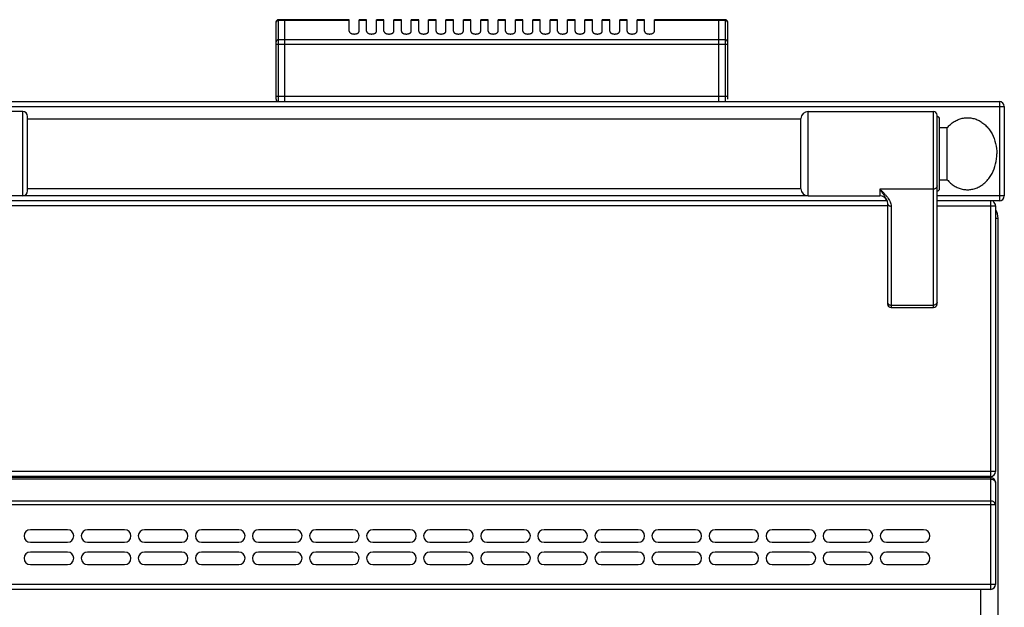
# Model space of a CAD drawing. Units: millimetres. Extents: x 26 to 2830, y -3 to 1916.
# Drawn here: x 1434 to 1831, y 1676 to 1912 of the extents above; entities that cross this region are included whole.
import ezdxf

# ---------------------------------------------------------------- set-up
doc = ezdxf.new("R2010")
doc.units = ezdxf.units.MM
doc.layers.add('AXES', color=7, linetype='Continuous')

msp = doc.modelspace()

# ---------------------------------------------------------------- linework, layer by layer
at = {"color": 7, "linetype": 'Continuous'}
for p, q in [((1537.25, 1880.48), (1537.25, 1911.48)), ((1540.75, 1912.48), (1538.25, 1912.48)), ((1540.75, 1879.48), (1540.75, 1912.48)), ((1540.85, 1912.38), (1540.75, 1912.38)), ((1540.85, 1879.48), (1540.85, 1912.48)), ((1566.75, 1912.48), (1540.85, 1912.48)), ((1715.65, 1912.48), (1689.75, 1912.48)), ((1715.65, 1879.48), (1715.65, 1912.48)), ((1715.75, 1912.38), (1715.65, 1912.38)), ((1715.75, 1879.48), (1715.75, 1912.48)), ((1718.25, 1912.48), (1715.75, 1912.48)), ((1719.25, 1911.48), (1719.25, 1880.48)), ((27.75, 1879.48), (1828.75, 1879.48)), ((1830.75, 1877.48), (1830.75, 1841.48)), ((1435.15, 1875.48), (1384.15, 1875.48)), ((1437.15, 1843.48), (1437.15, 1873.48)), ((1751.74, 1875.48), (1802.15, 1875.48)), ((1803.65, 1797.98), (1803.65, 1873.98)), ((1748.75, 1844.33), (1748.75, 1872.63)), ((1804.65, 1844.48), (1804.65, 1872.48)), ((1804.65, 1868.98), (1807.75, 1868.98)), ((1807.75, 1847.98), (1807.75, 1868.98)), ((1804.65, 1847.98), (1807.75, 1847.98)), ((1435.15, 1841.48), (1405.15, 1841.48)), ((1751.74, 1841.48), (1780.65, 1841.48)), ((1783.48, 1839.48), (1402.43, 1839.48)), ((1783.47, 1839.49), (1783.48, 1839.48)), ((1783.65, 1838.59), (1783.65, 1797.98)), ((1828.75, 1839.48), (1803.65, 1839.48)), ((1827.25, 1837.48), (1827.25, 1730.48)), ((1828.25, 1031.48), (1828.25, 1832.48)), ((1785.15, 1796.48), (1802.15, 1796.48)), ((1825.25, 1728.48), (31.25, 1728.48)), ((1825.25, 1727.98), (31.25, 1727.98)), ((1827.25, 1725.98), (1827.25, 1684.98)), ((1825.25, 1682.98), (31.25, 1682.98))]:
    msp.add_line(p, q, dxfattribs=at)
at = {"color": 9, "linetype": 'Continuous', "true_color": 0xbdbabd}
for p, q in [((1538.25, 1879.48), (1538.25, 1912.48)), ((1540.75, 1912.21), (1538.25, 1912.21)), ((1540.85, 1912.12), (1540.75, 1912.12)), ((1566.75, 1912.21), (1540.85, 1912.21)), ((1715.65, 1912.21), (1689.75, 1912.21)), ((1715.75, 1912.12), (1715.65, 1912.12)), ((1718.25, 1912.21), (1715.75, 1912.21)), ((1718.25, 1912.48), (1718.25, 1879.48)), ((1537.25, 1902.66), (1719.25, 1902.66)), ((1540.75, 1904.39), (1538.25, 1904.39)), ((1540.85, 1904.31), (1540.75, 1904.31)), ((1715.65, 1904.39), (1540.85, 1904.39)), ((1715.75, 1904.31), (1715.65, 1904.31)), ((1718.25, 1904.39), (1715.75, 1904.39)), ((1719.25, 1881.48), (1537.25, 1881.48)), ((25.75, 1877.48), (1830.75, 1877.48)), ((1828.75, 1879.48), (1828.75, 1839.48)), ((1435.15, 1841.48), (1435.15, 1875.48)), ((1751.74, 1841.48), (1751.74, 1875.48)), ((1802.15, 1796.48), (1802.15, 1875.48)), ((1751.74, 1841.48), (1435.15, 1841.48)), ((1780.65, 1844.22), (1780.65, 1841.48)), ((1802.15, 1844.22), (1780.65, 1844.22)), ((1830.75, 1841.48), (1803.65, 1841.48)), ((1783.65, 1837.48), (1402.15, 1837.48)), ((1785.15, 1837.34), (1785.15, 1796.48)), ((1803.65, 1837.48), (1827.25, 1837.48)), ((1825.25, 1839.48), (1825.25, 1728.48)), ((1827.25, 1832.48), (1828.25, 1832.48)), ((1785.15, 1797.45), (1802.15, 1797.45)), ((1827.25, 1730.48), (29.25, 1730.48)), ((1825.25, 1727.39), (31.25, 1727.39)), ((1825.25, 1727.98), (1825.25, 1682.98)), ((1825.25, 1718.56), (31.25, 1718.56)), ((29.25, 1717.15), (1827.25, 1717.15)), ((1827.25, 1684.98), (29.25, 1684.98)), ((1821.25, 1056.48), (1821.25, 1682.98))]:
    msp.add_line(p, q, dxfattribs=at)
at = {"color": 7, "linetype": 'Continuous'}
msp.add_lwpolyline([(1783.48, 1839.48), (1783.59, 1839.1), (1783.65, 1838.59)], dxfattribs=at)
for centre, radius, start, end in [((1538.25, 1911.48), 1, 90, 180), ((1718.25, 1911.48), 1, 0, 90), ((1538.25, 1880.48), 1, 180, 270), ((1828.75, 1877.48), 2, 0, 90), ((1435.15, 1873.48), 2, 0, 90), ((1751.74, 1872.48), 3, 90, 177.134), ((1802.15, 1873.98), 1.5, 0, 90), ((1803.65, 1872.48), 1, 0, 90), ((1435.15, 1843.48), 2, 270, 0), ((1751.74, 1844.48), 3, 182.866, 270), ((1780.65, 1838.48), 3, 19.6598, 90), ((1803.65, 1844.48), 1, 270, 0), ((1828.75, 1841.48), 2, 270, 0), ((1825.25, 1837.48), 2, 0, 60.1603), ((1821.25, 1832.48), 7, 0, 29.4274), ((1785.15, 1797.98), 1.5, 180, 270), ((1802.15, 1797.98), 1.5, 270, 0), ((1825.25, 1730.48), 2, 270, 0), ((1825.25, 1725.98), 2, 0, 90), ((1825.25, 1684.98), 2, 270, 0)]:
    msp.add_arc(centre, radius, start, end, dxfattribs=at)
at = {"color": 9, "linetype": 'Continuous', "true_color": 0xbdbabd}
for points, knots in [([(1537.25, 1911.34), (1537.25, 1911.4), (1537.26, 1911.51), (1537.32, 1911.68), (1537.41, 1911.83), (1537.58, 1912.01), (1537.87, 1912.17), (1538.12, 1912.2), (1538.25, 1912.21)], [0, 0, 0, 0, 0.170646, 0.342128, 0.520232, 0.698914, 1.080648, 1.461532, 1.461532, 1.461532, 1.461532]), ([(1718.25, 1912.21), (1718.38, 1912.2), (1718.63, 1912.17), (1718.91, 1912.01), (1719.08, 1911.83), (1719.18, 1911.68), (1719.24, 1911.51), (1719.24, 1911.4), (1719.25, 1911.34)], [0, 0, 0, 0, 0.380884, 0.762618, 0.9413, 1.119404, 1.290886, 1.461532, 1.461532, 1.461532, 1.461532]), ([(1538.25, 1904.39), (1538.12, 1904.38), (1537.87, 1904.36), (1537.58, 1904.19), (1537.41, 1904.02), (1537.32, 1903.86), (1537.26, 1903.7), (1537.25, 1903.59), (1537.25, 1903.53)], [0, 0, 0, 0, 0.380884, 0.762618, 0.9413, 1.119404, 1.290886, 1.461532, 1.461532, 1.461532, 1.461532]), ([(1719.25, 1903.53), (1719.24, 1903.59), (1719.24, 1903.7), (1719.18, 1903.86), (1719.08, 1904.02), (1718.91, 1904.19), (1718.63, 1904.36), (1718.38, 1904.38), (1718.25, 1904.39)], [0, 0, 0, 0, 0.170646, 0.342128, 0.520232, 0.698914, 1.080648, 1.461532, 1.461532, 1.461532, 1.461532]), ([(1803.65, 1845.48), (1803.64, 1845.4), (1803.63, 1845.23), (1803.54, 1844.99), (1803.4, 1844.77), (1803.14, 1844.51), (1802.72, 1844.28), (1802.34, 1844.24), (1802.15, 1844.22)], [0, 0, 0, 0, 0.248289, 0.497887, 0.759746, 1.022475, 1.592408, 2.161586, 2.161586, 2.161586, 2.161586]), ([(1780.65, 1844.22), (1780.91, 1843.79), (1781.45, 1842.94), (1782.12, 1841.91), (1782.63, 1841.11), (1782.96, 1840.57), (1783.25, 1840.03), (1783.4, 1839.67), (1783.47, 1839.49)], [0, 0, 0, 0, 1.514235, 3.028446, 3.687601, 4.347409, 4.935833, 5.522869, 5.522869, 5.522869, 5.522869]), ([(1780.65, 1844.22), (1780.91, 1843.95), (1781.45, 1843.42), (1782.23, 1842.6), (1782.97, 1841.78), (1783.64, 1840.94), (1784.25, 1840.08), (1784.72, 1839.2), (1785.07, 1838.28), (1785.12, 1837.65), (1785.15, 1837.34)], [0, 0, 0, 0, 1.136203, 2.272571, 3.371271, 4.469525, 5.494398, 6.522167, 7.471355, 8.411426, 8.411426, 8.411426, 8.411426]), ([(1783.65, 1838.59), (1783.65, 1838.51), (1783.67, 1838.34), (1783.76, 1838.1), (1783.9, 1837.88), (1784.16, 1837.63), (1784.58, 1837.39), (1784.96, 1837.35), (1785.15, 1837.34)], [0, 0, 0, 0, 0.248249, 0.497807, 0.759625, 1.022314, 1.592148, 2.161227, 2.161227, 2.161227, 2.161227]), ([(1783.65, 1798.7), (1783.65, 1798.62), (1783.67, 1798.45), (1783.76, 1798.21), (1783.9, 1798), (1784.16, 1797.74), (1784.58, 1797.5), (1784.96, 1797.46), (1785.15, 1797.45)], [0, 0, 0, 0, 0.248289, 0.497887, 0.759746, 1.022476, 1.592409, 2.161586, 2.161586, 2.161586, 2.161586]), ([(1803.65, 1798.7), (1803.64, 1798.62), (1803.63, 1798.45), (1803.54, 1798.21), (1803.4, 1798), (1803.14, 1797.74), (1802.72, 1797.5), (1802.34, 1797.46), (1802.15, 1797.45)], [0, 0, 0, 0, 0.248289, 0.497887, 0.759746, 1.022476, 1.592408, 2.161586, 2.161586, 2.161586, 2.161586]), ([(1825.25, 1727.39), (1825.58, 1727.37), (1826.24, 1727.31), (1826.74, 1726.89), (1826.99, 1726.68)], [0, 0, 0, 0, 0.972547, 1.922259, 1.922259, 1.922259, 1.922259]), ([(1826.99, 1726.68), (1827.06, 1726.57), (1827.2, 1726.36), (1827.23, 1726.1), (1827.25, 1725.98)], [0, 0, 0, 0, 0.3800509, 0.7576076, 0.7576076, 0.7576076, 0.7576076]), ([(1827.25, 1717.15), (1827.15, 1717.44), (1826.94, 1718.05), (1826.2, 1718.42), (1825.64, 1718.55), (1825.38, 1718.56), (1825.25, 1718.56)], [0, 0, 0, 0, 0.896061, 1.876223, 2.267689, 2.65065, 2.65065, 2.65065, 2.65065])]:
    msp.add_open_spline(points, degree=3, knots=knots, dxfattribs=at)
at = {"color": 7, "linetype": 'Continuous'}
for points in [[(1807.75, 1868.98), (1808.17, 1869.43), (1809.02, 1870.34), (1810.5, 1871.43), (1812.11, 1872.26), (1813.79, 1872.8), (1815.53, 1873.02), (1817.27, 1872.94), (1818.97, 1872.54), (1820.62, 1871.84), (1822.15, 1870.86), (1823.56, 1869.61), (1824.8, 1868.14), (1826.21, 1865.86), (1827.47, 1862.62), (1827.65, 1859.86), (1827.75, 1858.48)], [(1807.75, 1847.98), (1808.17, 1847.52), (1809.02, 1846.61), (1810.5, 1845.52), (1812.11, 1844.69), (1813.79, 1844.16), (1815.53, 1843.94), (1817.27, 1844.02), (1818.97, 1844.42), (1820.62, 1845.12), (1822.15, 1846.1), (1823.56, 1847.35), (1824.8, 1848.82), (1826.21, 1851.1), (1827.47, 1854.33), (1827.65, 1857.1), (1827.75, 1858.48)]]:
    msp.add_open_spline(points, degree=3, knots=[0, 0, 0, 0, 1.860445, 3.724401, 5.493603, 7.261033, 8.987156, 10.713341, 12.466384, 14.220283, 16.058932, 17.897461, 19.843703, 21.794601, 25.937786, 30.073931, 30.073931, 30.073931, 30.073931], dxfattribs=at)
at = {"layer": 'AXES', "color": 7, "linetype": 'Continuous'}
for p, q in [((1566.75, 1907.86), (1566.75, 1912.48)), ((1570.75, 1907.86), (1570.75, 1912.48)), ((1573.75, 1912.48), (1570.75, 1912.48)), ((1573.75, 1907.86), (1573.75, 1912.48)), ((1577.75, 1907.86), (1577.75, 1912.48)), ((1580.75, 1912.48), (1577.75, 1912.48)), ((1580.75, 1907.86), (1580.75, 1912.48)), ((1584.75, 1907.86), (1584.75, 1912.48)), ((1587.75, 1912.48), (1584.75, 1912.48)), ((1587.75, 1907.86), (1587.75, 1912.48)), ((1591.75, 1907.86), (1591.75, 1912.48)), ((1594.75, 1912.48), (1591.75, 1912.48)), ((1594.75, 1907.86), (1594.75, 1912.48)), ((1598.75, 1907.86), (1598.75, 1912.48)), ((1601.75, 1912.48), (1598.75, 1912.48)), ((1601.75, 1907.86), (1601.75, 1912.48)), ((1605.75, 1907.86), (1605.75, 1912.48)), ((1608.75, 1912.48), (1605.75, 1912.48)), ((1608.75, 1907.86), (1608.75, 1912.48)), ((1612.75, 1907.86), (1612.75, 1912.48)), ((1615.75, 1912.48), (1612.75, 1912.48)), ((1615.75, 1907.86), (1615.75, 1912.48)), ((1619.75, 1907.86), (1619.75, 1912.48)), ((1622.75, 1912.48), (1619.75, 1912.48)), ((1622.75, 1907.86), (1622.75, 1912.48)), ((1626.75, 1907.86), (1626.75, 1912.48)), ((1629.75, 1912.48), (1626.75, 1912.48)), ((1629.75, 1907.86), (1629.75, 1912.48)), ((1633.75, 1907.86), (1633.75, 1912.48)), ((1636.75, 1912.48), (1633.75, 1912.48)), ((1636.75, 1907.86), (1636.75, 1912.48)), ((1640.75, 1907.86), (1640.75, 1912.48)), ((1643.75, 1912.48), (1640.75, 1912.48)), ((1643.75, 1907.86), (1643.75, 1912.48)), ((1647.75, 1907.86), (1647.75, 1912.48)), ((1650.75, 1912.48), (1647.75, 1912.48)), ((1650.75, 1907.86), (1650.75, 1912.48)), ((1654.75, 1907.86), (1654.75, 1912.48)), ((1657.75, 1912.48), (1654.75, 1912.48)), ((1657.75, 1907.86), (1657.75, 1912.48)), ((1661.75, 1907.86), (1661.75, 1912.48)), ((1664.75, 1912.48), (1661.75, 1912.48)), ((1664.75, 1907.86), (1664.75, 1912.48)), ((1668.75, 1907.86), (1668.75, 1912.48)), ((1671.75, 1912.48), (1668.75, 1912.48)), ((1671.75, 1907.86), (1671.75, 1912.48)), ((1675.75, 1907.86), (1675.75, 1912.48)), ((1678.75, 1912.48), (1675.75, 1912.48)), ((1678.75, 1907.86), (1678.75, 1912.48)), ((1682.75, 1907.86), (1682.75, 1912.48)), ((1685.75, 1912.48), (1682.75, 1912.48)), ((1685.75, 1907.86), (1685.75, 1912.48)), ((1689.75, 1907.86), (1689.75, 1912.48)), ((1437.15, 1872.48), (1748.75, 1872.48)), ((1437.15, 1844.48), (1748.75, 1844.48)), ((1453.25, 1706.98), (1438.25, 1706.98)), ((1476.25, 1706.98), (1461.25, 1706.98)), ((1499.25, 1706.98), (1484.25, 1706.98)), ((1522.25, 1706.98), (1507.25, 1706.98)), ((1545.25, 1706.98), (1530.25, 1706.98)), ((1568.25, 1706.98), (1553.25, 1706.98)), ((1591.25, 1706.98), (1576.25, 1706.98)), ((1614.25, 1706.98), (1599.25, 1706.98)), ((1637.25, 1706.98), (1622.25, 1706.98)), ((1660.25, 1706.98), (1645.25, 1706.98)), ((1683.25, 1706.98), (1668.25, 1706.98)), ((1706.25, 1706.98), (1691.25, 1706.98)), ((1729.25, 1706.98), (1714.25, 1706.98)), ((1752.25, 1706.98), (1737.25, 1706.98)), ((1775.25, 1706.98), (1760.25, 1706.98)), ((1798.25, 1706.98), (1783.25, 1706.98)), ((1438.25, 1701.98), (1453.25, 1701.98)), ((1461.25, 1701.98), (1476.25, 1701.98)), ((1484.25, 1701.98), (1499.25, 1701.98)), ((1507.25, 1701.98), (1522.25, 1701.98)), ((1530.25, 1701.98), (1545.25, 1701.98)), ((1553.25, 1701.98), (1568.25, 1701.98)), ((1576.25, 1701.98), (1591.25, 1701.98)), ((1599.25, 1701.98), (1614.25, 1701.98)), ((1622.25, 1701.98), (1637.25, 1701.98)), ((1645.25, 1701.98), (1660.25, 1701.98)), ((1668.25, 1701.98), (1683.25, 1701.98)), ((1691.25, 1701.98), (1706.25, 1701.98)), ((1714.25, 1701.98), (1729.25, 1701.98)), ((1737.25, 1701.98), (1752.25, 1701.98)), ((1760.25, 1701.98), (1775.25, 1701.98)), ((1783.25, 1701.98), (1798.25, 1701.98)), ((1453.25, 1697.98), (1438.25, 1697.98)), ((1476.25, 1697.98), (1461.25, 1697.98)), ((1499.25, 1697.98), (1484.25, 1697.98)), ((1522.25, 1697.98), (1507.25, 1697.98)), ((1545.25, 1697.98), (1530.25, 1697.98)), ((1568.25, 1697.98), (1553.25, 1697.98)), ((1591.25, 1697.98), (1576.25, 1697.98)), ((1614.25, 1697.98), (1599.25, 1697.98)), ((1637.25, 1697.98), (1622.25, 1697.98)), ((1660.25, 1697.98), (1645.25, 1697.98)), ((1683.25, 1697.98), (1668.25, 1697.98)), ((1706.25, 1697.98), (1691.25, 1697.98)), ((1729.25, 1697.98), (1714.25, 1697.98)), ((1752.25, 1697.98), (1737.25, 1697.98)), ((1775.25, 1697.98), (1760.25, 1697.98)), ((1798.25, 1697.98), (1783.25, 1697.98)), ((1438.25, 1692.98), (1453.25, 1692.98)), ((1461.25, 1692.98), (1476.25, 1692.98)), ((1484.25, 1692.98), (1499.25, 1692.98)), ((1507.25, 1692.98), (1522.25, 1692.98)), ((1530.25, 1692.98), (1545.25, 1692.98)), ((1553.25, 1692.98), (1568.25, 1692.98)), ((1576.25, 1692.98), (1591.25, 1692.98)), ((1599.25, 1692.98), (1614.25, 1692.98)), ((1622.25, 1692.98), (1637.25, 1692.98)), ((1645.25, 1692.98), (1660.25, 1692.98)), ((1668.25, 1692.98), (1683.25, 1692.98)), ((1691.25, 1692.98), (1706.25, 1692.98)), ((1714.25, 1692.98), (1729.25, 1692.98)), ((1737.25, 1692.98), (1752.25, 1692.98)), ((1760.25, 1692.98), (1775.25, 1692.98)), ((1783.25, 1692.98), (1798.25, 1692.98))]:
    msp.add_line(p, q, dxfattribs=at)
at = {"layer": 'AXES', "color": 9, "linetype": 'Continuous', "true_color": 0xbdbabd}
for p, q in [((1573.75, 1912.21), (1570.75, 1912.21)), ((1580.75, 1912.21), (1577.75, 1912.21)), ((1587.75, 1912.21), (1584.75, 1912.21)), ((1594.75, 1912.21), (1591.75, 1912.21)), ((1601.75, 1912.21), (1598.75, 1912.21)), ((1608.75, 1912.21), (1605.75, 1912.21)), ((1615.75, 1912.21), (1612.75, 1912.21)), ((1622.75, 1912.21), (1619.75, 1912.21)), ((1629.75, 1912.21), (1626.75, 1912.21)), ((1636.75, 1912.21), (1633.75, 1912.21)), ((1643.75, 1912.21), (1640.75, 1912.21)), ((1650.75, 1912.21), (1647.75, 1912.21)), ((1657.75, 1912.21), (1654.75, 1912.21)), ((1664.75, 1912.21), (1661.75, 1912.21)), ((1671.75, 1912.21), (1668.75, 1912.21)), ((1678.75, 1912.21), (1675.75, 1912.21)), ((1685.75, 1912.21), (1682.75, 1912.21))]:
    msp.add_line(p, q, dxfattribs=at)
at = {"layer": 'AXES', "color": 7, "linetype": 'Continuous'}
for centre, start, end in [((1438.25, 1704.48), 90, 270), ((1453.25, 1704.48), 270, 90), ((1461.25, 1704.48), 90, 270), ((1476.25, 1704.48), 270, 90), ((1484.25, 1704.48), 90, 270), ((1499.25, 1704.48), 270, 90), ((1507.25, 1704.48), 90, 270), ((1522.25, 1704.48), 270, 90), ((1530.25, 1704.48), 90, 270), ((1545.25, 1704.48), 270, 90), ((1553.25, 1704.48), 90, 270), ((1568.25, 1704.48), 270, 90), ((1576.25, 1704.48), 90, 270), ((1591.25, 1704.48), 270, 90), ((1599.25, 1704.48), 90, 270), ((1614.25, 1704.48), 270, 90), ((1622.25, 1704.48), 90, 270), ((1637.25, 1704.48), 270, 90), ((1645.25, 1704.48), 90, 270), ((1660.25, 1704.48), 270, 90), ((1668.25, 1704.48), 90, 270), ((1683.25, 1704.48), 270, 90), ((1691.25, 1704.48), 90, 270), ((1706.25, 1704.48), 270, 90), ((1714.25, 1704.48), 90, 270), ((1729.25, 1704.48), 270, 90), ((1737.25, 1704.48), 90, 270), ((1752.25, 1704.48), 270, 90), ((1760.25, 1704.48), 90, 270), ((1775.25, 1704.48), 270, 90), ((1783.25, 1704.48), 90, 270), ((1798.25, 1704.48), 270, 90), ((1438.25, 1695.48), 90, 270), ((1453.25, 1695.48), 270, 90), ((1461.25, 1695.48), 90, 270), ((1476.25, 1695.48), 270, 90), ((1484.25, 1695.48), 90, 270), ((1499.25, 1695.48), 270, 90), ((1507.25, 1695.48), 90, 270), ((1522.25, 1695.48), 270, 90), ((1530.25, 1695.48), 90, 270), ((1545.25, 1695.48), 270, 90), ((1553.25, 1695.48), 90, 270), ((1568.25, 1695.48), 270, 90), ((1576.25, 1695.48), 90, 270), ((1591.25, 1695.48), 270, 90), ((1599.25, 1695.48), 90, 270), ((1614.25, 1695.48), 270, 90), ((1622.25, 1695.48), 90, 270), ((1637.25, 1695.48), 270, 90), ((1645.25, 1695.48), 90, 270), ((1660.25, 1695.48), 270, 90), ((1668.25, 1695.48), 90, 270), ((1683.25, 1695.48), 270, 90), ((1691.25, 1695.48), 90, 270), ((1706.25, 1695.48), 270, 90), ((1714.25, 1695.48), 90, 270), ((1729.25, 1695.48), 270, 90), ((1737.25, 1695.48), 90, 270), ((1752.25, 1695.48), 270, 90), ((1760.25, 1695.48), 90, 270), ((1775.25, 1695.48), 270, 90), ((1783.25, 1695.48), 90, 270), ((1798.25, 1695.48), 270, 90)]:
    msp.add_arc(centre, 2.5, start, end, dxfattribs=at)
for points, knots in [([(1566.75, 1907.86), (1566.75, 1907.79), (1566.77, 1907.65), (1566.85, 1907.49), (1566.94, 1907.37), (1567.02, 1907.28), (1567.11, 1907.19), (1567.22, 1907.11), (1567.34, 1907.04), (1567.47, 1906.97), (1567.6, 1906.91), (1567.75, 1906.86), (1567.9, 1906.81), (1568.07, 1906.77), (1568.23, 1906.74), (1568.4, 1906.72), (1568.57, 1906.71), (1568.75, 1906.7), (1568.92, 1906.71), (1569.09, 1906.72), (1569.26, 1906.74), (1569.43, 1906.77), (1569.59, 1906.81), (1569.75, 1906.86), (1569.89, 1906.91), (1570.03, 1906.97), (1570.16, 1907.04), (1570.28, 1907.11), (1570.39, 1907.19), (1570.48, 1907.28), (1570.56, 1907.37), (1570.63, 1907.46), (1570.68, 1907.56), (1570.72, 1907.65), (1570.74, 1907.76), (1570.75, 1907.82), (1570.75, 1907.86)], [0, 0, 0, 0, 0.208511, 0.417124, 0.534548, 0.65198, 0.781691, 0.91142, 1.053842, 1.196274, 1.350366, 1.504463, 1.668134, 1.831808, 2.002241, 2.172676, 2.346601, 2.520527, 2.694453, 2.868378, 3.038813, 3.209247, 3.372919, 3.536591, 3.690692, 3.84478, 3.987197, 4.129634, 4.259412, 4.389074, 4.506346, 4.623927, 4.731906, 4.838751, 4.938695, 5.041989, 5.041989, 5.041989, 5.041989]), ([(1573.75, 1907.86), (1573.75, 1907.79), (1573.77, 1907.65), (1573.85, 1907.49), (1573.94, 1907.37), (1574.02, 1907.28), (1574.11, 1907.19), (1574.22, 1907.11), (1574.34, 1907.04), (1574.47, 1906.97), (1574.6, 1906.91), (1574.75, 1906.86), (1574.9, 1906.81), (1575.07, 1906.77), (1575.23, 1906.74), (1575.4, 1906.72), (1575.57, 1906.71), (1575.75, 1906.7), (1575.92, 1906.71), (1576.09, 1906.72), (1576.26, 1906.74), (1576.43, 1906.77), (1576.59, 1906.81), (1576.75, 1906.86), (1576.89, 1906.91), (1577.03, 1906.97), (1577.16, 1907.04), (1577.28, 1907.11), (1577.39, 1907.19), (1577.48, 1907.28), (1577.56, 1907.37), (1577.63, 1907.46), (1577.68, 1907.56), (1577.72, 1907.65), (1577.74, 1907.76), (1577.75, 1907.82), (1577.75, 1907.86)], [0, 0, 0, 0, 0.208511, 0.417124, 0.534548, 0.65198, 0.781691, 0.91142, 1.053842, 1.196274, 1.350366, 1.504463, 1.668134, 1.831808, 2.002241, 2.172676, 2.346601, 2.520527, 2.694453, 2.868378, 3.038813, 3.209247, 3.372919, 3.536591, 3.690692, 3.84478, 3.987197, 4.129634, 4.259412, 4.389074, 4.506346, 4.623927, 4.731906, 4.838751, 4.938695, 5.041989, 5.041989, 5.041989, 5.041989]), ([(1580.75, 1907.86), (1580.75, 1907.79), (1580.77, 1907.65), (1580.85, 1907.49), (1580.94, 1907.37), (1581.02, 1907.28), (1581.11, 1907.19), (1581.22, 1907.11), (1581.34, 1907.04), (1581.47, 1906.97), (1581.6, 1906.91), (1581.75, 1906.86), (1581.9, 1906.81), (1582.07, 1906.77), (1582.23, 1906.74), (1582.4, 1906.72), (1582.57, 1906.71), (1582.75, 1906.7), (1582.92, 1906.71), (1583.09, 1906.72), (1583.26, 1906.74), (1583.43, 1906.77), (1583.59, 1906.81), (1583.75, 1906.86), (1583.89, 1906.91), (1584.03, 1906.97), (1584.16, 1907.04), (1584.28, 1907.11), (1584.39, 1907.19), (1584.48, 1907.28), (1584.56, 1907.37), (1584.63, 1907.46), (1584.68, 1907.56), (1584.72, 1907.65), (1584.74, 1907.76), (1584.75, 1907.82), (1584.75, 1907.86)], [0, 0, 0, 0, 0.208511, 0.417124, 0.534548, 0.65198, 0.781691, 0.91142, 1.053842, 1.196274, 1.350366, 1.504463, 1.668134, 1.831808, 2.002241, 2.172676, 2.346601, 2.520527, 2.694453, 2.868378, 3.038813, 3.209247, 3.372919, 3.536591, 3.690692, 3.84478, 3.987197, 4.129634, 4.259412, 4.389074, 4.506346, 4.623927, 4.731906, 4.838751, 4.938695, 5.041989, 5.041989, 5.041989, 5.041989]), ([(1587.75, 1907.86), (1587.75, 1907.79), (1587.77, 1907.65), (1587.85, 1907.49), (1587.94, 1907.37), (1588.02, 1907.28), (1588.11, 1907.19), (1588.22, 1907.11), (1588.34, 1907.04), (1588.47, 1906.97), (1588.6, 1906.91), (1588.75, 1906.86), (1588.9, 1906.81), (1589.07, 1906.77), (1589.23, 1906.74), (1589.4, 1906.72), (1589.57, 1906.71), (1589.75, 1906.7), (1589.92, 1906.71), (1590.09, 1906.72), (1590.26, 1906.74), (1590.43, 1906.77), (1590.59, 1906.81), (1590.75, 1906.86), (1590.89, 1906.91), (1591.03, 1906.97), (1591.16, 1907.04), (1591.28, 1907.11), (1591.39, 1907.19), (1591.48, 1907.28), (1591.56, 1907.37), (1591.63, 1907.46), (1591.68, 1907.56), (1591.72, 1907.65), (1591.74, 1907.76), (1591.75, 1907.82), (1591.75, 1907.86)], [0, 0, 0, 0, 0.208511, 0.417124, 0.534548, 0.65198, 0.781691, 0.91142, 1.053842, 1.196274, 1.350366, 1.504463, 1.668134, 1.831808, 2.002241, 2.172676, 2.346601, 2.520527, 2.694453, 2.868378, 3.038813, 3.209247, 3.372919, 3.536591, 3.690692, 3.84478, 3.987197, 4.129634, 4.259412, 4.389074, 4.506346, 4.623927, 4.731906, 4.838751, 4.938695, 5.041989, 5.041989, 5.041989, 5.041989]), ([(1594.75, 1907.86), (1594.75, 1907.79), (1594.77, 1907.65), (1594.85, 1907.49), (1594.94, 1907.37), (1595.02, 1907.28), (1595.11, 1907.19), (1595.22, 1907.11), (1595.34, 1907.04), (1595.47, 1906.97), (1595.6, 1906.91), (1595.75, 1906.86), (1595.9, 1906.81), (1596.07, 1906.77), (1596.23, 1906.74), (1596.4, 1906.72), (1596.57, 1906.71), (1596.75, 1906.7), (1596.92, 1906.71), (1597.09, 1906.72), (1597.26, 1906.74), (1597.43, 1906.77), (1597.59, 1906.81), (1597.75, 1906.86), (1597.89, 1906.91), (1598.03, 1906.97), (1598.16, 1907.04), (1598.28, 1907.11), (1598.39, 1907.19), (1598.48, 1907.28), (1598.56, 1907.37), (1598.63, 1907.46), (1598.68, 1907.56), (1598.72, 1907.65), (1598.74, 1907.76), (1598.75, 1907.82), (1598.75, 1907.86)], [0, 0, 0, 0, 0.208511, 0.417124, 0.534548, 0.65198, 0.781691, 0.91142, 1.053842, 1.196274, 1.350366, 1.504463, 1.668134, 1.831808, 2.002241, 2.172676, 2.346601, 2.520527, 2.694453, 2.868378, 3.038813, 3.209247, 3.372919, 3.536591, 3.690692, 3.84478, 3.987197, 4.129634, 4.259412, 4.389074, 4.506346, 4.623927, 4.731906, 4.838751, 4.938695, 5.041989, 5.041989, 5.041989, 5.041989]), ([(1601.75, 1907.86), (1601.75, 1907.79), (1601.77, 1907.65), (1601.85, 1907.49), (1601.94, 1907.37), (1602.02, 1907.28), (1602.11, 1907.19), (1602.22, 1907.11), (1602.34, 1907.04), (1602.47, 1906.97), (1602.6, 1906.91), (1602.75, 1906.86), (1602.9, 1906.81), (1603.07, 1906.77), (1603.23, 1906.74), (1603.4, 1906.72), (1603.57, 1906.71), (1603.75, 1906.7), (1603.92, 1906.71), (1604.09, 1906.72), (1604.26, 1906.74), (1604.43, 1906.77), (1604.59, 1906.81), (1604.75, 1906.86), (1604.89, 1906.91), (1605.03, 1906.97), (1605.16, 1907.04), (1605.28, 1907.11), (1605.39, 1907.19), (1605.48, 1907.28), (1605.56, 1907.37), (1605.63, 1907.46), (1605.68, 1907.56), (1605.72, 1907.65), (1605.74, 1907.76), (1605.75, 1907.82), (1605.75, 1907.86)], [0, 0, 0, 0, 0.208511, 0.417124, 0.534548, 0.65198, 0.781691, 0.91142, 1.053842, 1.196274, 1.350366, 1.504463, 1.668134, 1.831808, 2.002241, 2.172676, 2.346601, 2.520527, 2.694453, 2.868378, 3.038813, 3.209247, 3.372919, 3.536591, 3.690692, 3.84478, 3.987197, 4.129634, 4.259412, 4.389074, 4.506346, 4.623927, 4.731906, 4.838751, 4.938695, 5.041989, 5.041989, 5.041989, 5.041989]), ([(1608.75, 1907.86), (1608.75, 1907.79), (1608.77, 1907.65), (1608.85, 1907.49), (1608.94, 1907.37), (1609.02, 1907.28), (1609.11, 1907.19), (1609.22, 1907.11), (1609.34, 1907.04), (1609.47, 1906.97), (1609.6, 1906.91), (1609.75, 1906.86), (1609.9, 1906.81), (1610.07, 1906.77), (1610.23, 1906.74), (1610.4, 1906.72), (1610.57, 1906.71), (1610.75, 1906.7), (1610.92, 1906.71), (1611.09, 1906.72), (1611.26, 1906.74), (1611.43, 1906.77), (1611.59, 1906.81), (1611.75, 1906.86), (1611.89, 1906.91), (1612.03, 1906.97), (1612.16, 1907.04), (1612.28, 1907.11), (1612.39, 1907.19), (1612.48, 1907.28), (1612.56, 1907.37), (1612.63, 1907.46), (1612.68, 1907.56), (1612.72, 1907.65), (1612.74, 1907.76), (1612.75, 1907.82), (1612.75, 1907.86)], [0, 0, 0, 0, 0.208511, 0.417124, 0.534548, 0.65198, 0.781691, 0.91142, 1.053842, 1.196274, 1.350366, 1.504463, 1.668134, 1.831808, 2.002241, 2.172676, 2.346601, 2.520527, 2.694453, 2.868378, 3.038813, 3.209247, 3.372919, 3.536591, 3.690692, 3.84478, 3.987197, 4.129634, 4.259412, 4.389074, 4.506346, 4.623927, 4.731906, 4.838751, 4.938695, 5.041989, 5.041989, 5.041989, 5.041989]), ([(1615.75, 1907.86), (1615.75, 1907.79), (1615.77, 1907.65), (1615.85, 1907.49), (1615.94, 1907.37), (1616.02, 1907.28), (1616.11, 1907.19), (1616.22, 1907.11), (1616.34, 1907.04), (1616.47, 1906.97), (1616.6, 1906.91), (1616.75, 1906.86), (1616.9, 1906.81), (1617.07, 1906.77), (1617.23, 1906.74), (1617.4, 1906.72), (1617.57, 1906.71), (1617.75, 1906.7), (1617.92, 1906.71), (1618.09, 1906.72), (1618.26, 1906.74), (1618.43, 1906.77), (1618.59, 1906.81), (1618.75, 1906.86), (1618.89, 1906.91), (1619.03, 1906.97), (1619.16, 1907.04), (1619.28, 1907.11), (1619.39, 1907.19), (1619.48, 1907.28), (1619.56, 1907.37), (1619.63, 1907.46), (1619.68, 1907.56), (1619.72, 1907.65), (1619.74, 1907.76), (1619.75, 1907.82), (1619.75, 1907.86)], [0, 0, 0, 0, 0.208511, 0.417124, 0.534548, 0.65198, 0.781691, 0.91142, 1.053842, 1.196274, 1.350366, 1.504463, 1.668134, 1.831808, 2.002241, 2.172676, 2.346601, 2.520527, 2.694453, 2.868378, 3.038813, 3.209247, 3.372919, 3.536591, 3.690692, 3.84478, 3.987197, 4.129634, 4.259412, 4.389074, 4.506346, 4.623927, 4.731906, 4.838751, 4.938695, 5.041989, 5.041989, 5.041989, 5.041989]), ([(1622.75, 1907.86), (1622.75, 1907.79), (1622.77, 1907.65), (1622.85, 1907.49), (1622.94, 1907.37), (1623.02, 1907.28), (1623.11, 1907.19), (1623.22, 1907.11), (1623.34, 1907.04), (1623.47, 1906.97), (1623.6, 1906.91), (1623.75, 1906.86), (1623.9, 1906.81), (1624.07, 1906.77), (1624.23, 1906.74), (1624.4, 1906.72), (1624.57, 1906.71), (1624.75, 1906.7), (1624.92, 1906.71), (1625.09, 1906.72), (1625.26, 1906.74), (1625.43, 1906.77), (1625.59, 1906.81), (1625.75, 1906.86), (1625.89, 1906.91), (1626.03, 1906.97), (1626.16, 1907.04), (1626.28, 1907.11), (1626.39, 1907.19), (1626.48, 1907.28), (1626.56, 1907.37), (1626.63, 1907.46), (1626.68, 1907.56), (1626.72, 1907.65), (1626.74, 1907.76), (1626.75, 1907.82), (1626.75, 1907.86)], [0, 0, 0, 0, 0.208511, 0.417124, 0.534548, 0.65198, 0.781691, 0.91142, 1.053842, 1.196274, 1.350366, 1.504463, 1.668134, 1.831808, 2.002241, 2.172676, 2.346601, 2.520527, 2.694453, 2.868378, 3.038813, 3.209247, 3.372919, 3.536591, 3.690692, 3.84478, 3.987197, 4.129634, 4.259412, 4.389074, 4.506346, 4.623927, 4.731906, 4.838751, 4.938695, 5.041989, 5.041989, 5.041989, 5.041989]), ([(1629.75, 1907.86), (1629.75, 1907.79), (1629.77, 1907.65), (1629.85, 1907.49), (1629.94, 1907.37), (1630.02, 1907.28), (1630.11, 1907.19), (1630.22, 1907.11), (1630.34, 1907.04), (1630.47, 1906.97), (1630.6, 1906.91), (1630.75, 1906.86), (1630.9, 1906.81), (1631.07, 1906.77), (1631.23, 1906.74), (1631.4, 1906.72), (1631.57, 1906.71), (1631.75, 1906.7), (1631.92, 1906.71), (1632.09, 1906.72), (1632.26, 1906.74), (1632.43, 1906.77), (1632.59, 1906.81), (1632.75, 1906.86), (1632.89, 1906.91), (1633.03, 1906.97), (1633.16, 1907.04), (1633.28, 1907.11), (1633.39, 1907.19), (1633.48, 1907.28), (1633.56, 1907.37), (1633.63, 1907.46), (1633.68, 1907.56), (1633.72, 1907.65), (1633.74, 1907.76), (1633.75, 1907.82), (1633.75, 1907.86)], [0, 0, 0, 0, 0.208511, 0.417124, 0.534548, 0.65198, 0.781691, 0.91142, 1.053842, 1.196274, 1.350366, 1.504463, 1.668134, 1.831808, 2.002241, 2.172676, 2.346601, 2.520527, 2.694453, 2.868378, 3.038813, 3.209247, 3.372919, 3.536591, 3.690692, 3.84478, 3.987197, 4.129634, 4.259412, 4.389074, 4.506346, 4.623927, 4.731906, 4.838751, 4.938695, 5.041989, 5.041989, 5.041989, 5.041989]), ([(1636.75, 1907.86), (1636.75, 1907.79), (1636.77, 1907.65), (1636.85, 1907.49), (1636.94, 1907.37), (1637.02, 1907.28), (1637.11, 1907.19), (1637.22, 1907.11), (1637.34, 1907.04), (1637.47, 1906.97), (1637.6, 1906.91), (1637.75, 1906.86), (1637.9, 1906.81), (1638.07, 1906.77), (1638.23, 1906.74), (1638.4, 1906.72), (1638.57, 1906.71), (1638.75, 1906.7), (1638.92, 1906.71), (1639.09, 1906.72), (1639.26, 1906.74), (1639.43, 1906.77), (1639.59, 1906.81), (1639.75, 1906.86), (1639.89, 1906.91), (1640.03, 1906.97), (1640.16, 1907.04), (1640.28, 1907.11), (1640.39, 1907.19), (1640.48, 1907.28), (1640.56, 1907.37), (1640.63, 1907.46), (1640.68, 1907.56), (1640.72, 1907.65), (1640.74, 1907.76), (1640.75, 1907.82), (1640.75, 1907.86)], [0, 0, 0, 0, 0.208511, 0.417124, 0.534548, 0.65198, 0.781691, 0.91142, 1.053842, 1.196274, 1.350366, 1.504463, 1.668134, 1.831808, 2.002241, 2.172676, 2.346601, 2.520527, 2.694453, 2.868378, 3.038813, 3.209246, 3.37292, 3.536591, 3.69069, 3.84478, 3.987204, 4.129635, 4.259392, 4.389073, 4.506401, 4.623933, 4.731781, 4.838724, 4.938873, 5.042092, 5.042092, 5.042092, 5.042092]), ([(1643.75, 1907.86), (1643.75, 1907.79), (1643.77, 1907.65), (1643.85, 1907.49), (1643.94, 1907.37), (1644.02, 1907.28), (1644.11, 1907.19), (1644.22, 1907.11), (1644.34, 1907.04), (1644.47, 1906.97), (1644.6, 1906.91), (1644.75, 1906.86), (1644.9, 1906.81), (1645.07, 1906.77), (1645.23, 1906.74), (1645.4, 1906.72), (1645.57, 1906.71), (1645.75, 1906.7), (1645.92, 1906.71), (1646.09, 1906.72), (1646.26, 1906.74), (1646.43, 1906.77), (1646.59, 1906.81), (1646.75, 1906.86), (1646.89, 1906.91), (1647.03, 1906.97), (1647.16, 1907.04), (1647.28, 1907.11), (1647.39, 1907.19), (1647.48, 1907.28), (1647.56, 1907.37), (1647.63, 1907.46), (1647.68, 1907.56), (1647.72, 1907.65), (1647.74, 1907.76), (1647.75, 1907.82), (1647.75, 1907.86)], [0, 0, 0, 0, 0.208511, 0.417124, 0.534548, 0.65198, 0.781691, 0.91142, 1.053842, 1.196274, 1.350366, 1.504463, 1.668134, 1.831808, 2.002241, 2.172676, 2.346601, 2.520527, 2.694453, 2.868378, 3.038813, 3.209246, 3.37292, 3.536591, 3.69069, 3.84478, 3.987204, 4.129635, 4.259392, 4.389073, 4.506401, 4.623933, 4.731781, 4.838724, 4.938873, 5.042092, 5.042092, 5.042092, 5.042092]), ([(1650.75, 1907.86), (1650.75, 1907.79), (1650.77, 1907.65), (1650.85, 1907.49), (1650.94, 1907.37), (1651.02, 1907.28), (1651.11, 1907.19), (1651.22, 1907.11), (1651.34, 1907.04), (1651.47, 1906.97), (1651.6, 1906.91), (1651.75, 1906.86), (1651.9, 1906.81), (1652.07, 1906.77), (1652.23, 1906.74), (1652.4, 1906.72), (1652.57, 1906.71), (1652.75, 1906.7), (1652.92, 1906.71), (1653.09, 1906.72), (1653.26, 1906.74), (1653.43, 1906.77), (1653.59, 1906.81), (1653.75, 1906.86), (1653.89, 1906.91), (1654.03, 1906.97), (1654.16, 1907.04), (1654.28, 1907.11), (1654.39, 1907.19), (1654.48, 1907.28), (1654.56, 1907.37), (1654.63, 1907.46), (1654.68, 1907.56), (1654.72, 1907.65), (1654.74, 1907.76), (1654.75, 1907.82), (1654.75, 1907.86)], [0, 0, 0, 0, 0.208511, 0.417124, 0.534548, 0.65198, 0.781691, 0.91142, 1.053842, 1.196274, 1.350366, 1.504463, 1.668134, 1.831808, 2.002241, 2.172676, 2.346601, 2.520527, 2.694453, 2.868378, 3.038813, 3.209246, 3.37292, 3.536591, 3.69069, 3.84478, 3.987204, 4.129635, 4.259392, 4.389073, 4.506401, 4.623933, 4.731781, 4.838724, 4.938873, 5.042092, 5.042092, 5.042092, 5.042092]), ([(1657.75, 1907.86), (1657.75, 1907.79), (1657.77, 1907.65), (1657.85, 1907.49), (1657.94, 1907.37), (1658.02, 1907.28), (1658.11, 1907.19), (1658.22, 1907.11), (1658.34, 1907.04), (1658.47, 1906.97), (1658.6, 1906.91), (1658.75, 1906.86), (1658.9, 1906.81), (1659.07, 1906.77), (1659.23, 1906.74), (1659.4, 1906.72), (1659.57, 1906.71), (1659.75, 1906.7), (1659.92, 1906.71), (1660.09, 1906.72), (1660.26, 1906.74), (1660.43, 1906.77), (1660.59, 1906.81), (1660.75, 1906.86), (1660.89, 1906.91), (1661.03, 1906.97), (1661.16, 1907.04), (1661.28, 1907.11), (1661.39, 1907.19), (1661.48, 1907.28), (1661.56, 1907.37), (1661.63, 1907.46), (1661.68, 1907.56), (1661.72, 1907.65), (1661.74, 1907.76), (1661.75, 1907.82), (1661.75, 1907.86)], [0, 0, 0, 0, 0.208511, 0.417124, 0.534548, 0.65198, 0.781691, 0.91142, 1.053842, 1.196274, 1.350366, 1.504463, 1.668134, 1.831808, 2.002241, 2.172676, 2.346601, 2.520527, 2.694453, 2.868378, 3.038813, 3.209246, 3.37292, 3.536591, 3.69069, 3.84478, 3.987204, 4.129635, 4.259392, 4.389073, 4.506401, 4.623933, 4.731781, 4.838724, 4.938873, 5.042092, 5.042092, 5.042092, 5.042092]), ([(1664.75, 1907.86), (1664.75, 1907.79), (1664.77, 1907.65), (1664.85, 1907.49), (1664.94, 1907.37), (1665.02, 1907.28), (1665.11, 1907.19), (1665.22, 1907.11), (1665.34, 1907.04), (1665.47, 1906.97), (1665.6, 1906.91), (1665.75, 1906.86), (1665.9, 1906.81), (1666.07, 1906.77), (1666.23, 1906.74), (1666.4, 1906.72), (1666.57, 1906.71), (1666.75, 1906.7), (1666.92, 1906.71), (1667.09, 1906.72), (1667.26, 1906.74), (1667.43, 1906.77), (1667.59, 1906.81), (1667.75, 1906.86), (1667.89, 1906.91), (1668.03, 1906.97), (1668.16, 1907.04), (1668.28, 1907.11), (1668.39, 1907.19), (1668.48, 1907.28), (1668.56, 1907.37), (1668.63, 1907.46), (1668.68, 1907.56), (1668.72, 1907.65), (1668.74, 1907.76), (1668.75, 1907.82), (1668.75, 1907.86)], [0, 0, 0, 0, 0.208511, 0.417124, 0.534548, 0.65198, 0.781691, 0.91142, 1.053842, 1.196274, 1.350366, 1.504463, 1.668134, 1.831808, 2.002241, 2.172676, 2.346601, 2.520527, 2.694453, 2.868378, 3.038813, 3.209246, 3.37292, 3.536591, 3.69069, 3.84478, 3.987204, 4.129635, 4.259392, 4.389073, 4.506401, 4.623933, 4.731781, 4.838724, 4.938873, 5.042092, 5.042092, 5.042092, 5.042092]), ([(1671.75, 1907.86), (1671.75, 1907.79), (1671.77, 1907.65), (1671.85, 1907.49), (1671.94, 1907.37), (1672.02, 1907.28), (1672.11, 1907.19), (1672.22, 1907.11), (1672.34, 1907.04), (1672.47, 1906.97), (1672.6, 1906.91), (1672.75, 1906.86), (1672.9, 1906.81), (1673.07, 1906.77), (1673.23, 1906.74), (1673.4, 1906.72), (1673.57, 1906.71), (1673.75, 1906.7), (1673.92, 1906.71), (1674.09, 1906.72), (1674.26, 1906.74), (1674.43, 1906.77), (1674.59, 1906.81), (1674.75, 1906.86), (1674.89, 1906.91), (1675.03, 1906.97), (1675.16, 1907.04), (1675.28, 1907.11), (1675.39, 1907.19), (1675.48, 1907.28), (1675.56, 1907.37), (1675.63, 1907.46), (1675.68, 1907.56), (1675.72, 1907.65), (1675.74, 1907.76), (1675.75, 1907.82), (1675.75, 1907.86)], [0, 0, 0, 0, 0.208511, 0.417124, 0.534548, 0.65198, 0.781691, 0.91142, 1.053842, 1.196274, 1.350366, 1.504463, 1.668134, 1.831808, 2.002241, 2.172676, 2.346601, 2.520527, 2.694453, 2.868378, 3.038813, 3.209246, 3.37292, 3.536591, 3.69069, 3.84478, 3.987204, 4.129635, 4.259392, 4.389073, 4.506401, 4.623933, 4.731781, 4.838724, 4.938873, 5.042092, 5.042092, 5.042092, 5.042092]), ([(1678.75, 1907.86), (1678.75, 1907.79), (1678.77, 1907.65), (1678.85, 1907.49), (1678.94, 1907.37), (1679.02, 1907.28), (1679.11, 1907.19), (1679.22, 1907.11), (1679.34, 1907.04), (1679.47, 1906.97), (1679.6, 1906.91), (1679.75, 1906.86), (1679.9, 1906.81), (1680.07, 1906.77), (1680.23, 1906.74), (1680.4, 1906.72), (1680.57, 1906.71), (1680.75, 1906.7), (1680.92, 1906.71), (1681.09, 1906.72), (1681.26, 1906.74), (1681.43, 1906.77), (1681.59, 1906.81), (1681.75, 1906.86), (1681.89, 1906.91), (1682.03, 1906.97), (1682.16, 1907.04), (1682.28, 1907.11), (1682.39, 1907.19), (1682.48, 1907.28), (1682.56, 1907.37), (1682.63, 1907.46), (1682.68, 1907.56), (1682.72, 1907.65), (1682.74, 1907.76), (1682.75, 1907.82), (1682.75, 1907.86)], [0, 0, 0, 0, 0.208511, 0.417124, 0.534548, 0.65198, 0.781691, 0.91142, 1.053842, 1.196274, 1.350366, 1.504463, 1.668134, 1.831808, 2.002241, 2.172676, 2.346601, 2.520527, 2.694453, 2.868378, 3.038813, 3.209246, 3.37292, 3.536591, 3.69069, 3.84478, 3.987204, 4.129635, 4.259392, 4.389073, 4.506401, 4.623933, 4.731781, 4.838724, 4.938873, 5.042092, 5.042092, 5.042092, 5.042092]), ([(1685.75, 1907.86), (1685.75, 1907.79), (1685.77, 1907.65), (1685.85, 1907.49), (1685.94, 1907.37), (1686.02, 1907.28), (1686.11, 1907.19), (1686.22, 1907.11), (1686.34, 1907.04), (1686.47, 1906.97), (1686.6, 1906.91), (1686.75, 1906.86), (1686.9, 1906.81), (1687.07, 1906.77), (1687.23, 1906.74), (1687.4, 1906.72), (1687.57, 1906.71), (1687.75, 1906.7), (1687.92, 1906.71), (1688.09, 1906.72), (1688.26, 1906.74), (1688.43, 1906.77), (1688.59, 1906.81), (1688.75, 1906.86), (1688.89, 1906.91), (1689.03, 1906.97), (1689.16, 1907.04), (1689.28, 1907.11), (1689.39, 1907.19), (1689.48, 1907.28), (1689.56, 1907.37), (1689.63, 1907.46), (1689.68, 1907.56), (1689.72, 1907.65), (1689.74, 1907.76), (1689.75, 1907.82), (1689.75, 1907.86)], [0, 0, 0, 0, 0.208511, 0.417124, 0.534548, 0.65198, 0.781691, 0.91142, 1.053842, 1.196274, 1.350366, 1.504463, 1.668134, 1.831808, 2.002241, 2.172676, 2.346601, 2.520527, 2.694453, 2.868378, 3.038813, 3.209246, 3.37292, 3.536591, 3.69069, 3.84478, 3.987204, 4.129635, 4.259392, 4.389073, 4.506401, 4.623933, 4.731781, 4.838724, 4.938873, 5.042092, 5.042092, 5.042092, 5.042092])]:
    msp.add_open_spline(points, degree=3, knots=knots, dxfattribs=at)

doc.saveas('drawing.dxf')
